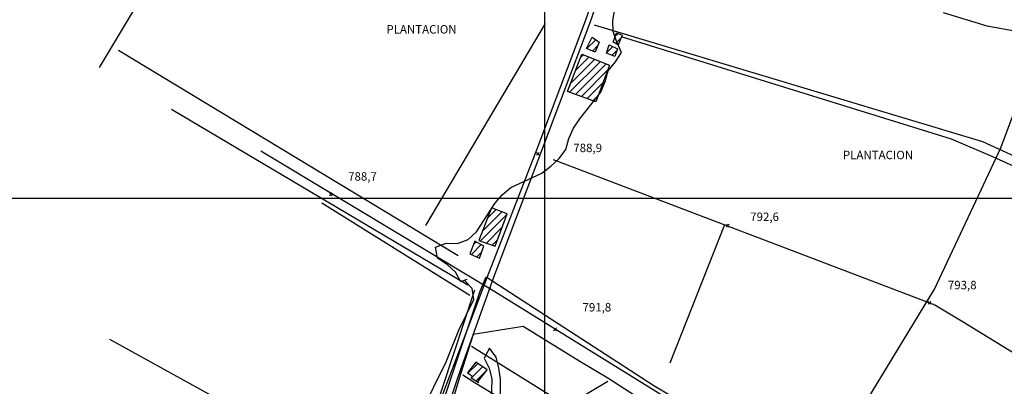
# Model space of a CAD drawing. Extents: x 346926 to 355057, y 6362477 to 6369521.
# Drawn here: x 348033 to 348909, y 6368333 to 6368659 of the extents above; entities that cross this region are included whole.
import ezdxf

# ---------------------------------------------------------------- set-up
doc = ezdxf.new("R2010")
doc.units = 0
doc.header["$MEASUREMENT"] = 0
doc.linetypes.add('T01', pattern=[10000, 10000])
for name, color, linetype in [('ACHURADO_CONSTRUCCION', 9, 'CONTINUOUS'), ('CAMINO_SECUNDARIO', 230, 'CONTINUOUS'), ('CANALES', 132, 'CONTINUOUS'), ('CONSTRUCCION', 243, 'CONTINUOUS'), ('COTAS_DE_ELEVACION', 7, 'CONTINUOUS'), ('CURVA_DE_NIVEL_SECUND', 53, 'CONTINUOUS'), ('HUELLA', 222, 'CONTINUOUS'), ('LINEA_FERREA', 254, 'CONTINUOUS'), ('MALLA_UTM_Y_COORD', 21, 'CONTINUOUS'), ('SUBDIVISION_PREDIAL', 171, 'CONTINUOUS'), ('TEXTO_DESCRIPTIVO', 210, 'CONTINUOUS'), ('VEGETACION', 112, 'CONTINUOUS')]:
    doc.layers.add(name, color=color, linetype=linetype)

# ---------------------------------------------------------------- blocks, each defined once
blk = doc.blocks.new('COD010', base_point=(349873.95, 6367703.79))
at = {"layer": 'COTAS_DE_ELEVACION'}
for p, q in [((349872.7, 6367702.54), (349875.2, 6367705.04)), ((349872.7, 6367705.04), (349875.2, 6367702.54))]:
    blk.add_line(p, q, dxfattribs=at)

msp = doc.modelspace()

# ---------------------------------------------------------------- linework, layer by layer
at = {"layer": 'ACHURADO_CONSTRUCCION', "linetype": 'T01'}
for points in [[(348562.97, 6368644.48), (348565.13, 6368646.63)], [(348563.25, 6368637.68), (348568.19, 6368642.63)], [(348537.74, 6368633.2), (348545.64, 6368641.1)], [(348542.61, 6368630.99), (348547.44, 6368635.82)], [(348555.14, 6368629.32), (348560.8, 6368634.98)], [(348527.6, 6368613.72), (348539.63, 6368625.75)], [(348532.1, 6368625.3), (348534.56, 6368627.75)], [(348560.09, 6368627.21), (348564.28, 6368631.4)], [(348522.35, 6368594.33), (348549.75, 6368621.73)], [(348523.09, 6368602.14), (348544.69, 6368623.74)], [(348527.56, 6368592.46), (348554.82, 6368619.73)], [(348532.76, 6368590.6), (348556.36, 6368614.19)], [(348537.97, 6368588.74), (348552.13, 6368602.89)], [(348543.18, 6368586.87), (348547.9, 6368591.59)], [(348443.1, 6368462), (348466.56, 6368485.47)], [(348444.61, 6368470.59), (348462.06, 6368488.04)], [(348449.07, 6368482.12), (348456.94, 6368489.99)], [(348448.31, 6368460.15), (348462.39, 6368474.23)], [(348434.91, 6368450.03), (348443.65, 6368458.77)], [(348436.94, 6368459.13), (348439.09, 6368461.28)], [(348453.52, 6368458.29), (348458.22, 6368462.98)], [(348439.76, 6368447.81), (348444.21, 6368452.25)], [(348431.82, 6368344.29), (348440.55, 6368353.01)], [(348434.7, 6368340.1), (348444.78, 6368350.18)], [(348439.18, 6368337.51), (348447.78, 6368346.1)]]:
    msp.add_lwpolyline(points, dxfattribs=at)
at = {"layer": 'CAMINO_SECUNDARIO'}
for points in [[(348305.32, 6368019.97, 790.299988), (348308.46, 6368030.48, 790.299988), (348376.09, 6368237.35, 790.440002), (348448.936898, 6368429.443708, 789.330017), (348493.35, 6368543.98, 790.599976), (348536.35, 6368657.85, 791.650024), (348557.61, 6368718.45, 790.840027), (348588.56, 6368794.2, 789.390015), (348601.54, 6368813.1, 788.340027), (348633.17, 6368853.38, 787.47998), (348661.73, 6368891.02, 785.22998), (348671.4, 6368904.45, 785.169983)], [(348580.35, 6368274.08, 791.47998), (348569.3, 6368257.4, 792.619995), (348491.436341, 6368137.030514, 790.280029), (348379.392757, 6368211.162973, 790.280029), (348423.41, 6368342.09, 790.369995), (348454.96, 6368429.96, 791.130005), (348497.49, 6368542.42, 790.599976), (348540.5, 6368656.33, 791.650024), (348561.75, 6368716.88, 790.840027), (348592.47, 6368792.09, 789.390015), (348605.1, 6368810.48, 788.340027), (348636.67, 6368850.68, 787.47998), (348665.28, 6368888.39, 785.22998), (348674.99, 6368901.86, 785.169983)]]:
    msp.add_polyline3d(points, dxfattribs=at)
at = {"layer": 'CANALES'}
for points in [[(349031.44, 6368485.66, 798.190002), (348890, 6368550.12, 796.080017), (348544.6, 6368653.93, 790.619995)], [(348431.72, 6368422.79, 788.98999), (348167.95, 6368579.04, 784.460022)], [(348304.34, 6368013.92, 789.280029), (348437.9, 6368418.43, 789.460022)]]:
    msp.add_polyline3d(points, dxfattribs=at)
at = {"layer": 'CONSTRUCCION'}
for points in [[(348548.698524, 6368638.947149, 793.075806), (348545.035763, 6368629.885836, 793.075806), (348537.469388, 6368633.321175, 793.075806), (348542.375474, 6368643.397534, 793.075806)], [(348569.207431, 6368644.998742, 793.000977), (348565.539069, 6368636.438777, 793.000977), (348560.994763, 6368638.901059, 793.000977), (348563.914143, 6368647.119382, 792.934387)], [(348564.823694, 6368633.089047, 794.148987), (348562.642094, 6368626.215061, 794.148987), (348555.08132, 6368629.149052, 794.148987), (348557.508224, 6368636.526856, 794.148987)], [(348557.960774, 6368618.480796, 795.047424), (348545.777709, 6368585.936794, 795.055725), (348520.331693, 6368595.045831, 795.055725), (348533.260006, 6368628.265707, 795.055725)], [(348466.844148, 6368486.216215, 795.064026), (348452.731824, 6368491.592729, 794.598206), (348441.513173, 6368462.568043, 794.598206), (348456.125441, 6368457.363585, 794.598206)], [(348446.087352, 6368457.431905, 792.901123), (348438.007964, 6368461.865, 793.034241), (348433.616758, 6368450.623769, 793.034241), (348442.192357, 6368446.696961, 793.034241)], [(348440.41376, 6368336.370753, 792.327148), (348448.821322, 6368347.484387, 792.327148), (348438.70855, 6368354.237347, 792.327148), (348431.287807, 6368344.637637, 792.327148), (348435.837714, 6368341.674007, 792.327148), (348434.59999, 6368340.157614, 792.327148), (348441.419249, 6368336.213517, 792.327148)]]:
    msp.add_polyline3d(points, close=True, dxfattribs=at)
at = {"layer": 'CURVA_DE_NIVEL_SECUND', "elevation": 790}
for points in [[(348430.78, 6368427.79), (348425.59, 6368425.6), (348420.64, 6368434.35), (348413.34, 6368441.23), (348404.85, 6368446.71), (348402.97, 6368456.55), (348412.41, 6368459.98), (348422.55, 6368459.66), (348431.98, 6368463.25), (348439.3, 6368470.12), (348455.82, 6368495.42), (348462.43, 6368503.07), (348469.98, 6368509.63), (348497.58, 6368522.26), (348505.6, 6368528.51), (348512.92, 6368535.53), (348519.05, 6368543.49), (348521.66, 6368553.18), (348525.67, 6368562.39), (348531.34, 6368570.67), (348550.22, 6368594.41), (348554, 6368603.78), (348556.6, 6368613.46), (348563.21, 6368621.27), (348568.64, 6368629.7), (348564.4, 6368638.77), (348561.1, 6368648.3), (348560.87, 6368658.3), (348562.53, 6368668.3)], [(348854.94, 6368665.13), (348893.61, 6368653.39), (348893.61, 6368653.39), (348921.9, 6368648.24)], [(348390.2, 6368309.31), (348412.35, 6368354.48), (348423.68, 6368382.79), (348437.15, 6368409.82), (348435.51, 6368419.71), (348435.51, 6368419.71), (348428.61, 6368427.07)]]:
    msp.add_lwpolyline(points, dxfattribs=at)
at = {"layer": 'HUELLA'}
for points in [[(348103.751758, 6368616.407397, 783.710022), (348228.25, 6368823.82, 786.22998), (348362.35, 6369054.33, 780.380005), (348318.51, 6369087.48, 779.409973), (348253.93, 6369135.02, 777.419983), (348253.23, 6369147.98, 777.099976), (348253.49, 6369171.57, 776.669983), (348254.68, 6369186.57, 776.02002)], [(348394.442603, 6368475.642568, 788.151062), (348500.837895, 6368655.356585, 788.051208)], [(348750.2, 6368259.62, 792.469971), (348846.99, 6368419.23, 793.919983), (348895.4, 6368522.15, 795.51001), (348906.27, 6368544.95, 796.47998), (348945.84, 6368651.04, 789.98999)], [(349525.760358, 6368241.091655, 801.436279), (349490.479332, 6368277.012513, 799.672668), (349148.823813, 6368423.90309, 796.46991), (348899.137171, 6368536.935051, 793.175659), (348862.327589, 6368552.450466, 793.674805), (348569.477007, 6368643.330052, 789.581909)], [(348423.099263, 6368448.681757, 789.107727), (348120.691001, 6368631.391173, 782.993347)], [(348507.73, 6368534.44, 790.27002), (348847.45, 6368405.16, 794.690002), (348872.67, 6368390.15, 795.710022), (348908.03, 6368368.41, 794.380005), (349070.2, 6368269.25, 795.950012), (349312.81, 6368122.85, 797.599976)], [(348433.6, 6368413.38, 788.27002), (348301.66, 6368495.51, 789.23999)], [(348611.84, 6368353.61, 792.619995), (348660.5, 6368476.69, 792.880005)], [(348361.51, 6368237.25, 789.599976), (348113.19, 6368374.36, 787.789978)]]:
    msp.add_polyline3d(points, dxfattribs=at)
at = {"layer": 'LINEA_FERREA'}
msp.add_polyline3d([(349259.2, 6367923.64, 800.559998), (349057.87, 6368044.65, 799.52002), (348850.35, 6368173.65, 796.799988), (348848.44, 6368173.66, 797.030029), (348571.75, 6368345.03, 794.900024), (348451.77, 6368419, 792.349976), (348247.35, 6368541.94, 789.590027)], dxfattribs=at)
at = {"layer": 'MALLA_UTM_Y_COORD', "linetype": 'T01'}
for points in [[(348500, 6369500), (348500, 6366000)], [(347000, 6368500), (351000, 6368500)]]:
    msp.add_lwpolyline(points, dxfattribs=at)
at = {"layer": 'SUBDIVISION_PREDIAL'}
for points in [[(348677.237235, 6367768.773753, 793.391968), (348898.959239, 6368126.116961, 794.082397), (348898.39208, 6368131.961081, 794.082397), (348874.651991, 6368145.59954, 794.074097), (348712.987669, 6368241.113205, 790.979492), (348630.109989, 6368292.276157, 790.979492), (348556.305984, 6368339.851473, 790.979492), (348531.549204, 6368354.649864, 790.979492), (348481.011483, 6368386.075042, 790.513611), (348436.426845, 6368378.783642, 789.89801), (348425.279143, 6368343.408548, 789.482056), (348384.137531, 6368207.624693, 789.848083), (348387.429177, 6368204.982945, 789.856445), (348486.772552, 6368139.942792, 790.222473), (348494.165289, 6368152.049242, 790.222473), (348573.59391, 6368274.839241, 790.580139), (348576.543163, 6368280.383709, 790.571838)], [(348879.262517, 6368094.460286, 794.365234), (348731.393826, 6368188.312792, 793.450195), (348537.631116, 6368304.402281, 789.681702), (348435.039038, 6368368.240514, 789.232483)], [(348563.223914, 6368259.695064, 791.88623), (348437.404761, 6368336.173998, 790.305664), (348427.295723, 6368342.592727, 789.274109)], [(348556.337724, 6368337.010501, 791.19574), (348522.434885, 6368316.954904, 790.887939), (348505.795984, 6368301.414747, 790.854675), (348491.669873, 6368285.565058, 790.854675), (348477.830142, 6368266.542633, 790.854675), (348466.997543, 6368247.88408, 791.19574), (348463.046535, 6368242.162617, 791.19574)]]:
    msp.add_polyline3d(points, dxfattribs=at)
at = {"layer": 'VEGETACION'}
msp.add_polyline3d([(348131.81, 6368120, 787.130005), (348310.59, 6368022.82, 791.559998), (348442.68, 6368417.29, 793.390015), (348447.98, 6368430.18, 793.830017), (348597.28, 6368333.45, 797.369995), (348745.42, 6368245.65, 797.309998), (348932.44, 6368131.39, 797.909973), (349078.91, 6368046.63, 797.909973), (349080.83, 6368046.3, 797.909973)], dxfattribs=at)
msp.add_polyline3d([(348458.8, 6368308.86, 791.75), (348460.27, 6368318.89, 792.159973), (348460.78, 6368328.93, 792.27002), (348460.82, 6368338.97, 792.27002), (348459.18, 6368348.86, 792.27002), (348456.82, 6368358.59, 792.27002), (348450.87, 6368366.74, 792.27002), (348446.3, 6368357.84, 792.27002), (348450.81, 6368348.89, 792.27002), (348453.17, 6368339.16, 792.27002), (348452.66, 6368329.13, 792.27002), (348452.14, 6368319.09, 792.25), (348450.68, 6368309.06, 792.109985), (348450.16, 6368299.02, 791.969971)], close=True, dxfattribs=at)

# ---------------------------------------------------------------- block references
at = {"layer": 'COTAS_DE_ELEVACION'}
for p in [(348494.06, 6368539.61, 788.900024), (348309.86, 6368503.48, 788.700012), (348663.09, 6368475.59, 792.599976), (348842.74, 6368407.04, 793.799988), (348509.28, 6368383.36, 791.799988)]:
    msp.add_blockref('COD010', p, dxfattribs=at)

# ---------------------------------------------------------------- texts
for s, p in [('788,9', (348525.616644, 6368541.061847, 788.900024)), ('788,7', (348325.2, 6368515.66, 788.700012)), ('792,6', (348683.113689, 6368479.781587, 792.599976)), ('793,8', (348859.020001, 6368419.06, 793.799988)), ('791,8', (348533.810001, 6368399.28, 791.799988))]:
    msp.add_text(s, height=7.5, dxfattribs=at).set_placement(p)
at = {"layer": 'TEXTO_DESCRIPTIVO'}
for p in [(348359.24, 6368646.56, 785.559998), (348765.580837, 6368534.742143)]:
    msp.add_text('PLANTACION', height=7.5, dxfattribs=at).set_placement(p)

doc.saveas('drawing.dxf')
